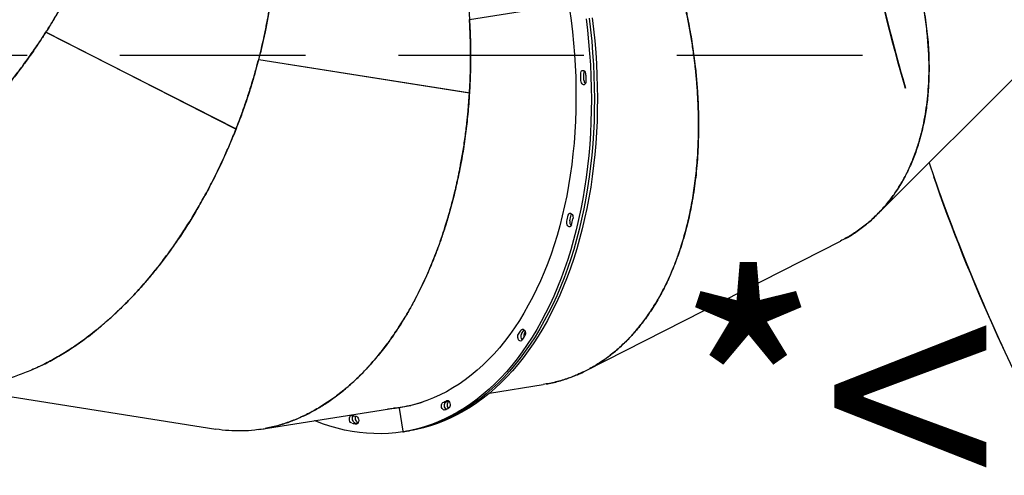
# Model space of a CAD drawing. Units: millimetres. Extents: x 7719 to 25297, y 16780 to 29903.
# Drawn here: x 11388 to 12398, y 21408 to 21876 of the extents above; entities that cross this region are included whole.
import ezdxf

# ---------------------------------------------------------------- set-up
doc = ezdxf.new("R2010")
doc.units = ezdxf.units.MM
doc.header["$LTSCALE"] = 150
doc.linetypes.add('HIDDEN', pattern=[1.905, 1.27, -0.635])
doc.layers.add('DASHED', color=7, linetype='HIDDEN', lineweight=25)
doc.layers.add('IMPACT_AREA', color=3, linetype='Continuous')
doc.styles.add('SLDTEXTSTYLE0', font='TXT', dxfattribs={"width": 0.605})

# ---------------------------------------------------------------- blocks, each defined once
blk = doc.blocks.new('SW_NOTE_0_6')
at = {"layer": 'DASHED', "color": 0, "attachment_point": 1, "style": 'SLDTEXTSTYLE0'}
for s, insert, char_height in [('*<60', (0, 307), 238.12), ('2', (705.6, -7), 158.8), ('1,5m', (0, -217.2), 238.12)]:
    blk.add_mtext(s, dxfattribs=dict(at, insert=insert, char_height=char_height))

msp = doc.modelspace()

# ---------------------------------------------------------------- linework, layer by layer
at = {"color": 7, "linetype": 'Continuous', "lineweight": 25}
for p, q in [((11849.1, 21876.2), (11950.9, 21892.3)), ((12267.5, 21676.1), (12474.6, 21883.3)), ((11414.4, 21863.4), (11609.6, 21763.9)), ((11414.4, 21863.4), (11609.6, 21764)), ((11414.6, 21863.3), (11608.4, 21764.5)), ((11632.8, 21835.4), (11849.1, 21801.1)), ((11632.8, 21835.3), (11849.1, 21801.1)), ((11632.9, 21835.3), (11847.9, 21801.3)), ((11847.9, 21801.3), (11849.1, 21801.1)), ((11608.5, 21764.5), (11609.6, 21763.9)), ((11953.6, 21675.8), (11954, 21676.7)), ((11953.6, 21675.8), (11954, 21676.7)), ((11968.9, 21515.8), (12229.9, 21648.8)), ((11299.5, 21501.4), (11588.8, 21455.6)), ((11869.8, 21492.7), (11924.7, 21501.4)), ((11828, 21483.9), (11828.2, 21484.1)), ((11635.3, 21455.6), (11780, 21478.5)), ((11780.9, 21453.4), (11777.2, 21477.1)), ((11780, 21478.5), (11788.8, 21479.9)), ((11735.1, 21462.6), (11734.7, 21462.6)), ((11783.8, 21453.3), (11780.7, 21452.8)), ((11781.3, 21452.9), (11784.4, 21453.4)), ((11783.8, 21453.3), (11783.5, 21453.3)), ((11786.9, 21453.8), (11783.8, 21453.3)), ((11783.8, 21453.3), (11783.8, 21453.3)), ((11783.8, 21453.3), (11783.8, 21453.3)), ((11784.4, 21453.4), (11787.5, 21453.9)), ((11786.9, 21453.8), (11786.9, 21453.8))]:
    msp.add_line(p, q, dxfattribs=at)
at = {"color": 7, "linetype": 'Continuous', "lineweight": 25, "flags": 128}
for points in [[(11951.7, 21886.8), (11953.3, 21875.2), (11954.7, 21863.7), (11955.9, 21852.1), (11956.9, 21840.5), (11957.6, 21829), (11958.1, 21817.5), (11958.4, 21806), (11958.4, 21794.5), (11958.2, 21783.1), (11957.8, 21771.8), (11957.2, 21760.6), (11956.4, 21749.4), (11955.3, 21738.4), (11954, 21727.4), (11952.5, 21716.6), (11950.8, 21705.9), (11948.9, 21695.3), (11946.7, 21684.9), (11944.3, 21674.6), (11941.8, 21664.6), (11939, 21654.6), (11936, 21644.9), (11932.8, 21635.4), (11929.4, 21626.1), (11925.8, 21616.9), (11922, 21608.1), (11918, 21599.4), (11913.9, 21591), (11909.5, 21582.8), (11905, 21574.9), (11900.3, 21567.2), (11895.4, 21559.8), (11890.4, 21552.7), (11885.2, 21545.8), (11879.8, 21539.3), (11874.3, 21533), (11868.7, 21527.1), (11862.9, 21521.4), (11857, 21516.1), (11850.9, 21511), (11844.7, 21506.3), (11838.4, 21501.9), (11832, 21497.9), (11825.5, 21494.1), (11818.9, 21490.8), (11812.2, 21487.7), (11805.3, 21485), (11798.5, 21482.6), (11791.5, 21480.6), (11784.5, 21478.9), (11777.4, 21477.6)], [(11968.7, 21877.2), (11970.1, 21865.4), (11971.4, 21853.5), (11972.4, 21841.6), (11973.2, 21829.8), (11973.7, 21818), (11974.1, 21806.2), (11974.2, 21794.4), (11974.1, 21782.7), (11973.8, 21771.1), (11973.2, 21759.5), (11972.5, 21748), (11971.5, 21736.6), (11970.3, 21725.4), (11968.9, 21714.2), (11967.2, 21703.1), (11965.4, 21692.2), (11963.3, 21681.4), (11961.1, 21670.8), (11958.6, 21660.3), (11955.9, 21650), (11953, 21639.9), (11949.9, 21629.9), (11946.6, 21620.2), (11943.1, 21610.6), (11939.4, 21601.3), (11935.5, 21592.1), (11931.4, 21583.3), (11927.2, 21574.6), (11922.7, 21566.2), (11918.1, 21558), (11913.3, 21550.1), (11908.4, 21542.4), (11903.3, 21535.1), (11898, 21528), (11892.6, 21521.1), (11887, 21514.6), (11881.2, 21508.3), (11875.4, 21502.4), (11869.3, 21496.8), (11863.2, 21491.4), (11856.9, 21486.4), (11850.5, 21481.7), (11844, 21477.3), (11837.4, 21473.3), (11830.7, 21469.5), (11823.9, 21466.2), (11817, 21463.1), (11810, 21460.4), (11802.9, 21458), (11795.8, 21456), (11788.6, 21454.3), (11781.3, 21452.9)], [(11971.8, 21877.7), (11973.2, 21865.9), (11974.5, 21854), (11975.5, 21842.1), (11976.3, 21830.3), (11976.8, 21818.5), (11977.2, 21806.7), (11977.3, 21794.9), (11977.2, 21783.2), (11976.9, 21771.6), (11976.3, 21760), (11975.6, 21748.5), (11974.6, 21737.1), (11973.4, 21725.8), (11972, 21714.7), (11970.3, 21703.6), (11968.5, 21692.7), (11966.4, 21681.9), (11964.2, 21671.3), (11961.7, 21660.8), (11959, 21650.5), (11956.1, 21640.3), (11953, 21630.4), (11949.7, 21620.6), (11946.2, 21611.1), (11942.5, 21601.8), (11938.6, 21592.6), (11934.5, 21583.7), (11930.3, 21575.1), (11925.8, 21566.7), (11921.2, 21558.5), (11916.4, 21550.6), (11911.5, 21542.9), (11906.4, 21535.6), (11901.1, 21528.4), (11895.7, 21521.6), (11890.1, 21515.1), (11884.3, 21508.8), (11878.5, 21502.9), (11872.4, 21497.3), (11866.3, 21491.9), (11860, 21486.9), (11853.7, 21482.2), (11847.1, 21477.8), (11840.5, 21473.8), (11833.8, 21470), (11827, 21466.6), (11820.1, 21463.6), (11813.1, 21460.9), (11806, 21458.5), (11798.9, 21456.4), (11791.7, 21454.7), (11784.4, 21453.4)], [(11971.8, 21877.7), (11973.2, 21865.9), (11974.5, 21854), (11975.5, 21842.1), (11976.3, 21830.3), (11976.8, 21818.5), (11977.2, 21806.7), (11977.3, 21794.9), (11977.2, 21783.2), (11976.9, 21771.6), (11976.3, 21760), (11975.6, 21748.5), (11974.6, 21737.1), (11973.4, 21725.8), (11972, 21714.7), (11970.3, 21703.6), (11968.5, 21692.7), (11966.4, 21681.9), (11964.2, 21671.3), (11961.7, 21660.8), (11959, 21650.5), (11956.1, 21640.3), (11953, 21630.4), (11949.7, 21620.6), (11946.2, 21611.1), (11942.5, 21601.8), (11938.6, 21592.6), (11934.5, 21583.7), (11930.3, 21575.1), (11925.8, 21566.7), (11921.2, 21558.5), (11916.4, 21550.6), (11911.5, 21542.9), (11906.4, 21535.6), (11901.1, 21528.4), (11895.7, 21521.6), (11890.1, 21515.1), (11884.3, 21508.8), (11878.5, 21502.9), (11872.4, 21497.3), (11866.3, 21491.9), (11860, 21486.9), (11853.7, 21482.2), (11847.1, 21477.8), (11840.5, 21473.8), (11833.8, 21470), (11827, 21466.6), (11820.1, 21463.6), (11813.1, 21460.9), (11806, 21458.5), (11798.9, 21456.4), (11791.7, 21454.7), (11784.4, 21453.4)], [(11974.9, 21878.2), (11976.3, 21866.4), (11977.6, 21854.5), (11978.6, 21842.6), (11979.4, 21830.8), (11979.9, 21819), (11980.3, 21807.2), (11980.4, 21795.4), (11980.3, 21783.7), (11980, 21772.1), (11979.4, 21760.5), (11978.7, 21749), (11977.7, 21737.6), (11976.5, 21726.3), (11975.1, 21715.2), (11973.5, 21704.1), (11971.6, 21693.2), (11969.5, 21682.4), (11967.3, 21671.8), (11964.8, 21661.3), (11962.1, 21651), (11959.2, 21640.8), (11956.1, 21630.9), (11952.8, 21621.1), (11949.3, 21611.6), (11945.6, 21602.3), (11941.7, 21593.1), (11937.6, 21584.2), (11933.4, 21575.6), (11929, 21567.2), (11924.3, 21559), (11919.6, 21551.1), (11914.6, 21543.4), (11909.5, 21536), (11904.2, 21528.9), (11898.8, 21522.1), (11893.2, 21515.6), (11887.4, 21509.3), (11881.6, 21503.4), (11875.6, 21497.7), (11869.4, 21492.4), (11863.1, 21487.4), (11856.8, 21482.7), (11850.3, 21478.3), (11843.6, 21474.3), (11836.9, 21470.5), (11830.1, 21467.1), (11823.2, 21464.1), (11816.2, 21461.4), (11809.1, 21459), (11802, 21456.9), (11794.8, 21455.2), (11787.5, 21453.9)], [(11963.3, 21820.5), (11963.4, 21821.7), (11963.7, 21822.8), (11964.2, 21823.6), (11964.9, 21824), (11965.6, 21824.1), (11966.4, 21823.8), (11967.2, 21823.2), (11967.8, 21822.2), (11968.2, 21821), (11968.3, 21819.8)], [(11963.5, 21813.7), (11963.5, 21814.5), (11963.5, 21815.4), (11963.4, 21816.2), (11963.4, 21817.1), (11963.4, 21818), (11963.4, 21818.8), (11963.3, 21819.7), (11963.3, 21820.5)], [(11966.6, 21814.2), (11966.6, 21815), (11966.6, 21815.9), (11966.5, 21816.7), (11966.5, 21817.6), (11966.5, 21818.4), (11966.5, 21819.3), (11966.4, 21820.2), (11966.4, 21821)], [(11966.6, 21814.2), (11966.6, 21815), (11966.6, 21815.9), (11966.5, 21816.7), (11966.5, 21817.6), (11966.5, 21818.4), (11966.5, 21819.3), (11966.4, 21820.2), (11966.4, 21821)], [(11968.3, 21819.8), (11968.4, 21818.9), (11968.4, 21818.1), (11968.4, 21817.2), (11968.5, 21816.3), (11968.5, 21815.4), (11968.5, 21814.6), (11968.5, 21813.7), (11968.6, 21812.8)], [(11968.6, 21812.8), (11968.5, 21811.6), (11968.2, 21810.6), (11967.6, 21809.8), (11966.9, 21809.4), (11966.2, 21809.3), (11965.4, 21809.6), (11964.7, 21810.3), (11964.1, 21811.3), (11963.7, 21812.4), (11963.5, 21813.7)], [(11950.5, 21675.3), (11950.9, 21676.3), (11951.4, 21677), (11952.1, 21677.4), (11952.9, 21677.3), (11953.7, 21676.9), (11954.4, 21676.2), (11955, 21675.2), (11955.3, 21674), (11955.4, 21672.8), (11955.3, 21671.6)], [(11953.8, 21665.4), (11953.4, 21664.4), (11952.8, 21663.7), (11952.1, 21663.4), (11951.3, 21663.4), (11950.6, 21663.8), (11949.9, 21664.6), (11949.3, 21665.6), (11949, 21666.8), (11948.9, 21668), (11949.1, 21669.2)], [(11903, 21546.9), (11902.4, 21546.3), (11901.6, 21546), (11900.8, 21546.2), (11900.1, 21546.7), (11899.4, 21547.5), (11898.9, 21548.6), (11898.7, 21549.8), (11898.6, 21551), (11898.8, 21552.2), (11899.3, 21553.1)], [(11902.2, 21557.4), (11902.8, 21558.1), (11903.5, 21558.3), (11904.3, 21558.2), (11905.1, 21557.7), (11905.7, 21556.9), (11906.3, 21555.9), (11906.5, 21554.7), (11906.6, 21553.4), (11906.4, 21552.3), (11906, 21551.3)], [(11823.9, 21475.3), (11823.1, 21475.2), (11822.3, 21475.4), (11821.6, 21476), (11821, 21476.9), (11820.5, 21478), (11820.3, 21479.3), (11820.3, 21480.5), (11820.6, 21481.6), (11821.1, 21482.4), (11821.8, 21483)], [(11825.3, 21476), (11824.7, 21476.5), (11824.1, 21477.4), (11823.6, 21478.5), (11823.4, 21479.8), (11823.4, 21481), (11823.7, 21482.1), (11824.2, 21482.9), (11824.9, 21483.4)], [(11825.3, 21476), (11824.7, 21476.5), (11824.1, 21477.4), (11823.6, 21478.5), (11823.4, 21479.8), (11823.4, 21481), (11823.7, 21482.1), (11824.2, 21482.9), (11824.9, 21483.4)], [(11825.7, 21484.9), (11826.4, 21485.1), (11827.2, 21484.9), (11828, 21484.3), (11828.6, 21483.5), (11829.1, 21482.3), (11829.3, 21481.1), (11829.3, 21479.9), (11829, 21478.8), (11828.6, 21477.9), (11827.9, 21477.4)], [(11827.6, 21477.2), (11827.2, 21477.9), (11826.7, 21479), (11826.5, 21480.2), (11826.6, 21481.5), (11826.8, 21482.6), (11827.3, 21483.4), (11828, 21483.9)], [(11776.8, 21477.5), (11769.5, 21476.5), (11764.9, 21476.1)], [(11778.5, 21477.8), (11772.7, 21477), (11768, 21476.6)], [(11778.5, 21477.8), (11772.7, 21477), (11768, 21476.6)], [(11780.1, 21478.1), (11775.8, 21477.5), (11771.1, 21477.1)], [(11777.2, 21477.1), (11777.1, 21477.1), (11777.1, 21477.2), (11777.1, 21477.3), (11777, 21477.4), (11777, 21477.4), (11776.9, 21477.5), (11776.8, 21477.5), (11776.8, 21477.5)], [(11777.4, 21477.6), (11777.3, 21477.6), (11777.3, 21477.5), (11777.2, 21477.5), (11777.2, 21477.4), (11777.2, 21477.3), (11777.1, 21477.2), (11777.1, 21477.2), (11777.2, 21477.1)], [(11780.7, 21452.8), (11773.4, 21451.8), (11766, 21451.2), (11758.6, 21450.9), (11751.1, 21451), (11743.6, 21451.4), (11736.1, 21452.2), (11728.6, 21453.3), (11721, 21454.7), (11713.5, 21456.5), (11705.9, 21458.7), (11698.4, 21461.2), (11690.9, 21464), (11690.2, 21464.3)], [(11728.5, 21461.6), (11727.8, 21462), (11727, 21462.6), (11726.5, 21463.6), (11726.1, 21464.8), (11725.9, 21466), (11726, 21467.2), (11726.3, 21468.2), (11726.8, 21469), (11727.5, 21469.5), (11728.3, 21469.5)], [(11731.6, 21462.1), (11730.9, 21462.4), (11730.1, 21463.1), (11729.6, 21464.1), (11729.2, 21465.3), (11729, 21466.5), (11729.1, 21467.7), (11729.4, 21468.7), (11729.8, 21469.3)], [(11731.6, 21462.1), (11730.9, 21462.4), (11730.1, 21463.1), (11729.6, 21464.1), (11729.2, 21465.3), (11729, 21466.5), (11729.1, 21467.7), (11729.4, 21468.7), (11729.8, 21469.3)], [(11734.7, 21462.6), (11734, 21462.9), (11733.2, 21463.6), (11732.7, 21464.6), (11732.3, 21465.7), (11732.1, 21467), (11732.2, 21468.2), (11732.4, 21468.9)], [(11732.7, 21468.8), (11733.5, 21468.5), (11734.2, 21467.9), (11734.8, 21466.9), (11735.2, 21465.8), (11735.4, 21464.5), (11735.3, 21463.3), (11735, 21462.3), (11734.4, 21461.5), (11733.8, 21461), (11733, 21460.9)], [(11780.7, 21452.8), (11780.7, 21452.8), (11780.8, 21452.9), (11780.8, 21452.9), (11780.9, 21453), (11780.9, 21453.1), (11780.9, 21453.2), (11780.9, 21453.3), (11780.9, 21453.4)], [(11780.9, 21453.4), (11780.9, 21453.3), (11781, 21453.2), (11781, 21453.1), (11781.1, 21453), (11781.1, 21453), (11781.2, 21452.9), (11781.2, 21452.9), (11781.3, 21452.9)]]:
    msp.add_lwpolyline(points, dxfattribs=at)
at = {"color": 7, "linetype": 'Continuous', "lineweight": 25}
for centre, radius, start, end in [((11971.1, 21821.4), 4.68, 153.385, 184.316), ((11972, 21814.1), 5.42, 179.6685, 222.9409), ((11502.2, 21779.4), 460.2, 346.1498, 346.9259), ((11505.3, 21779.9), 460.2, 346.1498, 346.9259), ((11957.7, 21668.3), 5.71, 166.0759, 222.075), ((11497.8, 21777.8), 469.7, 346.1498, 346.9259), ((11672.8, 21707.9), 274.3, 325.6514, 326.7472), ((11907.1, 21550.9), 5.43, 150.7257, 223.6715), ((11676, 21708.3), 274.2, 325.6513, 326.6898), ((11910.1, 21551.5), 5.29, 150.7469, 197.1038), ((11681, 21707.5), 271.9, 325.6492, 325.9929), ((11671.9, 21704.8), 279.9, 325.6514, 326.7472), ((11756.9, 21623.9), 147.2, 279.0118, 287.4977), ((11749.9, 21630), 163.7, 296.0481, 297.5943), ((11753.1, 21630.2), 163.3, 296.0471, 297.0828), ((11750.5, 21625.4), 167, 296.0481, 297.5943), ((11755.6, 21630.9), 163.7, 260.406, 261.9521), ((11756.4, 21626.3), 167, 260.406, 261.9521), ((11759.5, 21627.2), 167.4, 260.407, 261.4274)]:
    msp.add_arc(centre, radius, start, end, dxfattribs=at)
for points, knots in [([(11444.6, 22268.6), (11444.6, 22268.6), (11447.6, 22265.9), (11452.8, 22259.8), (11460.3, 22250.5), (11467.1, 22240.4), (11473.3, 22229.6), (11478.8, 22218.3), (11483.6, 22206.4), (11487.7, 22193.8), (11491.1, 22181.2), (11493.6, 22168.7), (11495.5, 22156.3), (11496.9, 22143.4), (11497.7, 22130.2), (11497.9, 22118.3), (11497.7, 22107.9), (11497.2, 22098.9), (11496.6, 22089.7), (11495.7, 22080.3), (11494.5, 22070.8), (11493, 22061.1), (11491.3, 22051.1), (11489.3, 22040.9), (11486.9, 22030.5), (11484.3, 22019.8), (11481.3, 22009), (11478.1, 21998.3), (11474, 21985.9), (11469, 21971.7), (11464.2, 21959.5), (11460.7, 21951.1), (11458.8, 21946.6), (11456.8, 21942.1), (11454.8, 21937.6), (11452.7, 21933.1), (11449.2, 21925.6), (11443.9, 21914.9), (11436.9, 21901.4), (11430.9, 21890.7), (11426.4, 21882.8), (11423.2, 21877.6), (11419.9, 21872.1), (11416.6, 21866.8), (11413.6, 21862.1), (11410.7, 21857.6), (11407.7, 21853.1), (11404.3, 21848), (11400.5, 21842.4), (11396.2, 21836.3), (11391.6, 21830.1), (11386.9, 21823.7), (11382.3, 21817.6), (11377.8, 21812), (11373.9, 21807), (11371.4, 21804.1), (11370.3, 21802.7)], [0, 0, 0, 0, 0.000556, 0.031634, 0.062814, 0.094097, 0.125484, 0.156397, 0.187522, 0.21886, 0.250412, 0.277912, 0.305691, 0.333749, 0.362088, 0.389889, 0.407835, 0.425962, 0.444269, 0.462756, 0.481425, 0.500274, 0.519427, 0.538899, 0.558689, 0.578798, 0.599224, 0.61997, 0.639148, 0.668671, 0.699401, 0.70765, 0.715981, 0.724396, 0.732893, 0.741473, 0.750136, 0.775261, 0.801813, 0.827185, 0.837076, 0.84734, 0.857974, 0.86898, 0.878342, 0.886267, 0.895314, 0.905482, 0.916772, 0.929184, 0.942539, 0.955189, 0.968686, 0.980653, 0.991091, 1, 1, 1, 1]), ([(11414.4, 21863.4), (11416.5, 21866.6), (11420.4, 21872.9), (11425.9, 21882), (11431, 21890.9), (11436, 21899.9), (11440.9, 21909), (11445.5, 21918.2), (11450.1, 21927.4), (11454.2, 21936.2), (11457.9, 21944.6), (11461.1, 21952.2), (11464.2, 21959.6), (11467.1, 21967), (11469.8, 21974.2), (11472.4, 21981.3), (11474.8, 21988.3), (11477.7, 21997.2), (11481, 22008), (11484.5, 22020.7), (11487.5, 22033), (11490.2, 22045.1), (11492.4, 22057.1), (11494.2, 22068.9), (11495.7, 22080.5), (11496.8, 22091.7), (11497.5, 22102.6), (11497.8, 22113.3), (11497.8, 22126.1), (11497.2, 22140.9), (11495.5, 22157.4), (11492.9, 22173.1), (11489.3, 22188.3), (11484.9, 22202.8), (11479.5, 22216.6), (11473.3, 22229.6), (11466.2, 22241.9), (11458.2, 22253.2), (11451.9, 22261.1), (11448, 22265), (11447.4, 22265.6)], [0, 0, 0, 0, 0.021924, 0.042534, 0.061831, 0.081439, 0.10231, 0.122439, 0.141826, 0.163095, 0.179818, 0.196261, 0.212426, 0.228313, 0.24392, 0.25925, 0.2743, 0.289073, 0.317145, 0.344715, 0.371784, 0.398352, 0.424418, 0.451463, 0.4774, 0.503037, 0.528372, 0.553407, 0.578141, 0.620093, 0.661517, 0.702414, 0.743555, 0.78509, 0.826302, 0.867192, 0.90868, 0.950012, 0.991188, 1, 1, 1, 1]), ([(11635.3, 22221.8), (11635.4, 22221.7), (11639.3, 22221.3), (11647.1, 22219.5), (11658.7, 22216.3), (11670.1, 22212.1), (11681.4, 22207.1), (11692.5, 22201.1), (11703.4, 22194.3), (11714.2, 22186.6), (11724.3, 22178.4), (11733.7, 22169.7), (11742.6, 22160.8), (11751.2, 22151.2), (11759.6, 22141), (11766.8, 22131.5), (11772.7, 22122.9), (11777.7, 22115.4), (11782.5, 22107.6), (11787.3, 22099.5), (11791.9, 22091), (11796.5, 22082.3), (11801, 22073.2), (11805.3, 22063.8), (11809.5, 22054), (11813.6, 22043.8), (11817.6, 22033.3), (11821.3, 22022.7), (11825.3, 22010.3), (11829.6, 21995.9), (11832.9, 21983.2), (11835, 21974.3), (11836, 21969.6), (11837.1, 21964.8), (11838.1, 21960), (11839.1, 21955), (11840.7, 21946.9), (11842.7, 21935.2), (11844.9, 21920.2), (11846.4, 21908), (11847.3, 21898.9), (11847.9, 21892.8), (11848.4, 21886.5), (11848.9, 21880.3), (11849.2, 21874.6), (11849.5, 21869.4), (11849.7, 21863.9), (11850, 21857.8), (11850.1, 21851), (11850.2, 21843.6), (11850.2, 21835.8), (11850.2, 21827.9), (11850, 21820.3), (11849.7, 21813.1), (11849.4, 21806.8), (11849.2, 21802.9), (11849.1, 21801.1)], [0, 0, 0, 0, 0.000556, 0.031634, 0.062814, 0.094097, 0.125484, 0.156397, 0.187522, 0.21886, 0.250412, 0.277912, 0.305691, 0.333749, 0.362088, 0.389889, 0.407835, 0.425962, 0.444269, 0.462756, 0.481425, 0.500274, 0.519427, 0.538899, 0.558689, 0.578798, 0.599224, 0.61997, 0.639148, 0.668671, 0.699401, 0.70765, 0.715981, 0.724396, 0.732893, 0.741473, 0.750136, 0.775261, 0.801813, 0.827185, 0.837076, 0.84734, 0.857974, 0.86898, 0.878342, 0.886267, 0.895314, 0.905482, 0.916772, 0.929184, 0.942539, 0.955189, 0.968686, 0.980653, 0.991091, 1, 1, 1, 1]), ([(11568.2, 22208.3), (11570.7, 22206.1), (11576.2, 22201.3), (11584.3, 22192.8), (11592.5, 22183), (11600.4, 22172.3), (11607.4, 22161.3), (11613.8, 22150.2), (11619.4, 22139), (11624.7, 22127.2), (11629.5, 22114.8), (11633.4, 22103.6), (11636.4, 22093.6), (11638.8, 22084.9), (11641, 22076), (11643, 22066.8), (11644.8, 22057.4), (11646.5, 22047.7), (11647.9, 22037.7), (11649.1, 22027.3), (11650.1, 22016.7), (11650.9, 22005.8), (11651.4, 21994.5), (11651.6, 21983.3), (11651.6, 21970.3), (11651.2, 21955.2), (11650.4, 21942.1), (11649.7, 21933), (11649.2, 21928.2), (11648.7, 21923.4), (11648.2, 21918.4), (11647.6, 21913.4), (11646.6, 21905.2), (11644.9, 21893.5), (11642.4, 21878.5), (11640, 21866.4), (11638.1, 21857.6), (11636.8, 21851.6), (11635.3, 21845.4), (11633.8, 21839.3), (11632.4, 21833.8), (11631, 21828.7), (11629.6, 21823.5), (11627.9, 21817.6), (11626, 21811.1), (11623.8, 21804), (11621.4, 21796.6), (11618.9, 21789.1), (11616.3, 21781.9), (11613.9, 21775.1), (11611.6, 21769.3), (11610.2, 21765.6), (11609.6, 21764)], [0, 0, 0, 0, 0.027582, 0.061956, 0.096565, 0.131411, 0.166495, 0.197074, 0.227963, 0.259163, 0.290674, 0.321587, 0.341542, 0.361698, 0.382055, 0.402612, 0.42337, 0.44433, 0.465627, 0.487279, 0.509285, 0.531644, 0.554358, 0.577426, 0.59875, 0.631579, 0.665749, 0.674921, 0.684186, 0.693542, 0.70299, 0.712531, 0.722164, 0.750101, 0.779626, 0.807838, 0.818837, 0.830249, 0.842074, 0.854313, 0.864722, 0.873535, 0.883594, 0.894901, 0.907455, 0.921256, 0.936106, 0.950173, 0.96518, 0.978487, 0.990094, 1, 1, 1, 1]), ([(11632.8, 21835.4), (11633.7, 21839.1), (11635.5, 21846.2), (11637.9, 21856.6), (11640, 21866.6), (11642, 21876.7), (11643.8, 21886.9), (11645.4, 21897.1), (11646.9, 21907.3), (11648.1, 21916.9), (11649, 21926), (11649.8, 21934.2), (11650.4, 21942.3), (11650.9, 21950.2), (11651.2, 21957.9), (11651.5, 21965.4), (11651.6, 21972.8), (11651.6, 21982.2), (11651.4, 21993.5), (11650.8, 22006.6), (11649.9, 22019.3), (11648.6, 22031.6), (11647.1, 22043.7), (11645.2, 22055.4), (11643, 22066.9), (11640.5, 22077.9), (11637.8, 22088.5), (11634.9, 22098.8), (11630.9, 22111), (11625.7, 22124.9), (11619, 22140), (11612.4, 22152.9), (11607.7, 22160.4), (11605.8, 22163.6)], [0, 0, 0, 0, 0.029952, 0.058109, 0.084471, 0.11126, 0.139774, 0.167273, 0.193759, 0.222817, 0.245662, 0.268127, 0.290211, 0.311915, 0.333238, 0.35418, 0.374742, 0.394924, 0.433275, 0.470941, 0.507922, 0.544218, 0.579829, 0.616777, 0.652212, 0.687236, 0.721848, 0.75605, 0.789841, 0.847155, 0.903748, 0.95962, 1, 1, 1, 1]), ([(12232.6, 21650.3), (12233.6, 21650.8), (12238.7, 21653.3), (12247.1, 21658.9), (12257.8, 21666.9), (12267.3, 21675.7), (12275.7, 21684.8), (12283.1, 21694.2), (12290, 21704.3), (12296.1, 21715), (12301.6, 21726.4), (12306.4, 21738.3), (12310.6, 21750.8), (12313.9, 21763.4), (12316.5, 21776), (12318.4, 21788.4), (12319.8, 21801.3), (12320.6, 21814.5), (12320.8, 21826.4), (12320.6, 21836.8), (12320.1, 21845.8), (12319.5, 21855), (12318.6, 21864.3), (12317.4, 21873.9), (12315.9, 21883.6), (12314.2, 21893.6), (12312.2, 21903.7), (12309.8, 21914.2), (12307.2, 21924.8), (12304.2, 21935.7), (12301, 21946.4), (12296.9, 21958.8), (12291.9, 21973), (12287.1, 21985.2), (12283.6, 21993.6), (12281.7, 21998), (12279.7, 22002.5), (12277.7, 22007.1), (12275.6, 22011.6), (12272.1, 22019.1), (12266.9, 22029.8), (12259.8, 22043.3), (12253.8, 22054), (12249.3, 22061.8), (12246.2, 22067.1), (12242.8, 22072.6), (12239.6, 22077.8), (12236.5, 22082.6), (12233.7, 22087), (12230.7, 22091.6), (12227.2, 22096.7), (12223.4, 22102.3), (12219.1, 22108.4), (12214.6, 22114.6), (12209.8, 22121), (12205.2, 22127.1), (12200.8, 22132.7), (12196.8, 22137.6), (12194.4, 22140.6), (12193.3, 22142)], [0, 0, 0, 0, 0.00791, 0.039912, 0.071912, 0.103914, 0.131778, 0.159733, 0.187781, 0.215923, 0.243637, 0.271542, 0.29964, 0.327931, 0.352586, 0.377491, 0.402649, 0.428058, 0.452984, 0.469075, 0.485327, 0.50174, 0.518316, 0.535054, 0.551954, 0.569127, 0.586585, 0.604328, 0.622357, 0.640671, 0.659271, 0.676466, 0.702937, 0.730489, 0.737884, 0.745354, 0.752898, 0.760517, 0.768209, 0.775976, 0.798503, 0.822309, 0.845058, 0.853927, 0.863129, 0.872663, 0.88253, 0.890928, 0.898041, 0.906156, 0.915273, 0.925392, 0.936514, 0.948483, 0.959828, 0.971931, 0.98266, 0.992016, 1, 1, 1, 1]), ([(12237.4, 22081.3), (12239.4, 22078.1), (12243.3, 22071.8), (12248.8, 22062.7), (12253.9, 22053.8), (12258.9, 22044.8), (12263.8, 22035.7), (12268.5, 22026.5), (12273, 22017.2), (12277.1, 22008.5), (12280.8, 22000.1), (12284.1, 21992.5), (12287.1, 21985.1), (12290, 21977.7), (12292.7, 21970.5), (12295.3, 21963.4), (12297.7, 21956.4), (12300.6, 21947.5), (12303.9, 21936.7), (12307.4, 21924), (12310.5, 21911.7), (12313.1, 21899.6), (12315.3, 21887.6), (12317.1, 21875.8), (12318.6, 21864.2), (12319.7, 21853), (12320.4, 21842.1), (12320.7, 21831.4), (12320.7, 21818.6), (12320.1, 21803.8), (12318.4, 21787.4), (12315.8, 21771.6), (12312.2, 21756.4), (12307.8, 21741.9), (12302.4, 21728.1), (12296.2, 21715.1), (12289.1, 21702.9), (12281.2, 21691.5), (12272.4, 21681), (12262.9, 21671.4), (12252.6, 21662.8), (12241.6, 21655.2), (12233.8, 21650.9), (12229.9, 21648.8)], [0, 0, 0, 0, 0.018969, 0.036802, 0.053499, 0.070465, 0.088524, 0.10594, 0.122716, 0.141118, 0.155587, 0.169815, 0.183801, 0.197547, 0.211052, 0.224316, 0.237339, 0.250121, 0.274411, 0.298266, 0.321687, 0.344675, 0.367229, 0.39063, 0.413073, 0.435254, 0.457176, 0.478837, 0.500239, 0.536536, 0.572378, 0.607766, 0.643363, 0.679299, 0.714958, 0.750341, 0.786239, 0.822001, 0.857629, 0.893259, 0.928987, 0.964716, 1, 1, 1, 1]), ([(11927.7, 21502.1), (11928.8, 21502.2), (11934.4, 21503.1), (11944.1, 21505.7), (11956.8, 21510.1), (11968.5, 21515.4), (11979.4, 21521.5), (11989.3, 21528.1), (11999, 21535.7), (12008.1, 21544), (12016.9, 21553), (12025.1, 21562.9), (12033, 21573.5), (12040, 21584.5), (12046.3, 21595.6), (12052, 21606.8), (12057.3, 21618.6), (12062.1, 21631), (12066, 21642.2), (12069, 21652.2), (12071.4, 21660.9), (12073.6, 21669.8), (12075.6, 21679), (12077.4, 21688.4), (12079.1, 21698.2), (12080.5, 21708.2), (12081.7, 21718.5), (12082.7, 21729.1), (12083.5, 21740.1), (12084, 21751.3), (12084.2, 21762.5), (12084.2, 21775.5), (12083.8, 21790.6), (12083, 21803.7), (12082.3, 21812.8), (12081.9, 21817.6), (12081.4, 21822.5), (12080.8, 21827.4), (12080.3, 21832.4), (12079.2, 21840.6), (12077.6, 21852.3), (12075, 21867.3), (12072.6, 21879.4), (12070.7, 21888.3), (12069.4, 21894.3), (12067.9, 21900.5), (12066.4, 21906.5), (12065, 21912), (12063.7, 21917.1), (12062.2, 21922.3), (12060.5, 21928.2), (12058.6, 21934.7), (12056.4, 21941.8), (12054, 21949.2), (12051.5, 21956.7), (12049, 21963.9), (12046.5, 21970.7), (12044.3, 21976.6), (12042.9, 21980.2), (12042.2, 21981.8)], [0, 0, 0, 0, 0.00791, 0.039912, 0.071912, 0.103914, 0.131778, 0.159733, 0.187781, 0.215923, 0.243637, 0.271542, 0.29964, 0.327931, 0.352586, 0.377491, 0.402649, 0.428058, 0.452984, 0.469075, 0.485327, 0.50174, 0.518316, 0.535054, 0.551954, 0.569127, 0.586585, 0.604328, 0.622357, 0.640671, 0.659271, 0.676466, 0.702937, 0.730489, 0.737884, 0.745354, 0.752898, 0.760517, 0.768209, 0.775976, 0.798503, 0.822309, 0.845058, 0.853927, 0.863129, 0.872663, 0.88253, 0.890928, 0.898041, 0.906156, 0.915273, 0.925392, 0.936514, 0.948483, 0.959828, 0.971931, 0.98266, 0.992016, 1, 1, 1, 1]), ([(12065.4, 21910.4), (12066.4, 21906.7), (12068.2, 21899.6), (12070.6, 21889.2), (12072.7, 21879.2), (12074.6, 21869.1), (12076.5, 21858.9), (12078.1, 21848.7), (12079.5, 21838.5), (12080.7, 21828.9), (12081.7, 21819.8), (12082.4, 21811.6), (12083, 21803.5), (12083.5, 21795.7), (12083.8, 21788), (12084.1, 21780.4), (12084.2, 21773.1), (12084.2, 21763.7), (12084, 21752.4), (12083.4, 21739.2), (12082.5, 21726.5), (12081.3, 21714.2), (12079.7, 21702.2), (12077.8, 21690.4), (12075.6, 21678.9), (12073.2, 21667.9), (12070.4, 21657.3), (12067.5, 21647.1), (12063.5, 21634.9), (12058.3, 21621), (12051.6, 21605.9), (12044.3, 21591.7), (12036.2, 21578.3), (12027.5, 21565.9), (12018.2, 21554.4), (12008.2, 21544), (11997.7, 21534.5), (11986.6, 21526.2), (11978.1, 21520.7), (11973.3, 21518.2), (11972.4, 21517.8)], [0, 0, 0, 0, 0.021922, 0.042531, 0.061827, 0.081434, 0.102303, 0.122431, 0.141817, 0.163085, 0.179805, 0.196248, 0.212412, 0.228297, 0.243904, 0.259233, 0.274283, 0.289055, 0.317125, 0.344694, 0.371761, 0.398327, 0.424392, 0.451435, 0.477371, 0.503006, 0.528339, 0.553373, 0.578106, 0.620053, 0.661474, 0.70237, 0.743508, 0.785038, 0.826248, 0.867139, 0.908623, 0.949952, 0.991126, 1, 1, 1, 1]), ([(11632.2, 21455.2), (11633.2, 21455.4), (11638.2, 21455.9), (11647.1, 21457.8), (11658.6, 21461), (11670.1, 21465.2), (11681.4, 21470.3), (11692.5, 21476.2), (11703.4, 21483), (11714.1, 21490.7), (11724.2, 21498.9), (11733.7, 21507.6), (11742.5, 21516.5), (11751.2, 21526.1), (11759.6, 21536.3), (11766.7, 21545.8), (11772.7, 21554.4), (11777.6, 21561.9), (11782.5, 21569.7), (11787.3, 21577.8), (11791.9, 21586.2), (11796.5, 21595), (11800.9, 21604.1), (11805.3, 21613.5), (11809.5, 21623.3), (11813.6, 21633.5), (11817.6, 21644), (11821.3, 21654.6), (11825.3, 21667), (11829.5, 21681.4), (11832.8, 21694.1), (11835, 21703), (11836, 21707.7), (11837.1, 21712.5), (11838.1, 21717.3), (11839.1, 21722.3), (11840.6, 21730.4), (11842.7, 21742.1), (11844.9, 21757.1), (11846.4, 21769.3), (11847.3, 21778.4), (11847.9, 21784.5), (11848.4, 21790.8), (11848.8, 21797), (11849.2, 21802.7), (11849.5, 21807.9), (11849.7, 21813.4), (11850, 21819.5), (11850.1, 21826.3), (11850.2, 21833.7), (11850.2, 21841.4), (11850.2, 21849.4), (11850, 21857), (11849.7, 21864.2), (11849.4, 21870.5), (11849.2, 21874.4), (11849.1, 21876.2)], [0, 0, 0, 0, 0.008708, 0.039532, 0.070458, 0.101486, 0.132617, 0.163276, 0.194146, 0.225229, 0.256526, 0.2838, 0.311352, 0.339182, 0.367291, 0.394866, 0.412666, 0.430644, 0.448802, 0.467139, 0.485655, 0.50435, 0.523348, 0.542661, 0.56229, 0.582234, 0.602494, 0.62307, 0.642092, 0.671375, 0.701854, 0.710036, 0.718299, 0.726645, 0.735072, 0.743582, 0.752174, 0.777095, 0.80343, 0.828596, 0.838407, 0.848587, 0.859134, 0.87005, 0.87934, 0.887208, 0.896185, 0.906271, 0.917466, 0.929768, 0.943009, 0.95556, 0.968948, 0.980818, 0.991168, 1, 1, 1, 1]), ([(10959, 21674), (10959.8, 21673.2), (10963.7, 21669.2), (10971.5, 21662.9), (10982.5, 21655.2), (10993.8, 21648.8), (11005, 21643.6), (11016.3, 21639.5), (11028, 21636.1), (11040.1, 21633.6), (11052.6, 21631.9), (11065.4, 21631), (11078.7, 21630.9), (11091.7, 21631.6), (11104.4, 21633), (11116.8, 21635), (11129.4, 21637.7), (11142.2, 21641.1), (11153.6, 21644.6), (11163.5, 21648), (11171.9, 21651.1), (11180.4, 21654.6), (11189, 21658.4), (11197.7, 21662.4), (11206.6, 21666.8), (11215.5, 21671.5), (11224.6, 21676.6), (11233.8, 21682.1), (11243.1, 21687.9), (11252.5, 21694.1), (11261.7, 21700.5), (11272.2, 21708.1), (11284.1, 21717.3), (11294.2, 21725.6), (11301.2, 21731.6), (11304.8, 21734.8), (11308.5, 21738), (11312.2, 21741.3), (11315.8, 21744.7), (11321.9, 21750.4), (11330.4, 21758.7), (11341.1, 21769.5), (11349.4, 21778.5), (11355.5, 21785.3), (11359.5, 21789.9), (11363.7, 21794.7), (11367.7, 21799.5), (11371.3, 21803.8), (11374.6, 21807.9), (11378, 21812.2), (11381.8, 21817), (11385.9, 21822.4), (11390.4, 21828.4), (11394.9, 21834.6), (11399.5, 21841.1), (11403.9, 21847.4), (11407.9, 21853.4), (11411.4, 21858.6), (11413.5, 21861.9), (11414.4, 21863.4)], [0, 0, 0, 0, 0.00791, 0.039912, 0.071912, 0.103914, 0.131778, 0.159733, 0.187781, 0.215923, 0.243637, 0.271542, 0.29964, 0.327931, 0.352586, 0.377491, 0.402649, 0.428058, 0.452984, 0.469075, 0.485327, 0.50174, 0.518316, 0.535054, 0.551954, 0.569127, 0.586585, 0.604328, 0.622357, 0.640671, 0.659271, 0.676466, 0.702937, 0.730489, 0.737884, 0.745354, 0.752898, 0.760517, 0.768209, 0.775976, 0.798503, 0.822309, 0.845058, 0.853927, 0.863129, 0.872663, 0.88253, 0.890928, 0.898041, 0.906156, 0.915273, 0.925392, 0.936514, 0.948483, 0.959828, 0.971931, 0.98266, 0.992017, 1, 1, 1, 1]), ([(11399.9, 21516.4), (11403.9, 21518.2), (11412.6, 21522.1), (11425.9, 21529.3), (11439.9, 21537.9), (11452, 21546.3), (11462.2, 21554.1), (11470.6, 21560.9), (11478.9, 21568.2), (11487.3, 21575.8), (11495.3, 21583.6), (11502.8, 21591.4), (11509.8, 21598.9), (11516.6, 21606.7), (11522.6, 21613.7), (11527.7, 21620.1), (11532, 21625.5), (11536.2, 21631.1), (11540.5, 21636.8), (11546.1, 21644.6), (11553.1, 21654.8), (11561.4, 21667.8), (11569.8, 21681.6), (11576.8, 21693.9), (11582.3, 21704.3), (11586.5, 21712.4), (11590.7, 21720.8), (11594.7, 21729.2), (11598.2, 21737), (11601.4, 21744.1), (11604.2, 21750.8), (11607.2, 21757.9), (11609.8, 21764.5), (11612, 21770.3), (11614, 21775.5), (11616, 21781), (11618.2, 21787.3), (11620.6, 21794.3), (11623, 21801.6), (11625.4, 21809.2), (11627.6, 21816.6), (11629.6, 21823.6), (11631.3, 21829.8), (11632.3, 21833.6), (11632.8, 21835.3)], [0, 0, 0, 0, 0.040248, 0.086635, 0.133661, 0.181326, 0.210295, 0.239279, 0.268631, 0.298352, 0.328441, 0.355108, 0.380384, 0.406089, 0.432223, 0.448871, 0.465688, 0.482676, 0.499833, 0.516587, 0.551354, 0.587469, 0.624931, 0.663742, 0.684967, 0.705342, 0.726433, 0.748241, 0.768476, 0.784149, 0.800574, 0.817751, 0.835681, 0.84805, 0.859544, 0.872706, 0.887537, 0.904037, 0.922033, 0.939084, 0.957324, 0.973557, 0.987782, 1, 1, 1, 1]), ([(11849.1, 21801.1), (11848.8, 21797.3), (11848.4, 21789.9), (11847.4, 21779.3), (11846.3, 21769.1), (11845.1, 21758.9), (11843.7, 21748.7), (11842.1, 21738.5), (11840.3, 21728.3), (11838.4, 21718.8), (11836.5, 21709.9), (11834.7, 21701.8), (11832.8, 21694), (11830.8, 21686.4), (11828.8, 21678.9), (11826.7, 21671.7), (11824.5, 21664.6), (11821.6, 21655.7), (11818, 21645), (11813.3, 21632.7), (11808.5, 21620.9), (11803.5, 21609.6), (11798.3, 21598.6), (11792.9, 21588), (11787.2, 21577.8), (11781.5, 21568.1), (11775.6, 21558.8), (11769.7, 21550), (11762.1, 21539.6), (11752.9, 21528), (11741.9, 21515.7), (11730.5, 21504.5), (11718.7, 21494.3), (11706.6, 21485.1), (11694.1, 21477.1), (11681.4, 21470.2), (11668.5, 21464.5), (11655.4, 21460), (11645.6, 21457.4), (11640.2, 21456.5), (11639.3, 21456.4)], [0, 0, 0, 0, 0.021922, 0.042531, 0.061827, 0.081434, 0.102303, 0.122431, 0.141817, 0.163085, 0.179805, 0.196248, 0.212412, 0.228297, 0.243904, 0.259233, 0.274283, 0.289055, 0.317125, 0.344694, 0.371761, 0.398327, 0.424392, 0.451435, 0.477371, 0.503006, 0.528339, 0.553373, 0.578106, 0.620053, 0.661474, 0.70237, 0.743508, 0.785038, 0.826248, 0.867139, 0.908623, 0.949952, 0.991126, 1, 1, 1, 1]), ([(11609.6, 21763.9), (11608.2, 21760.4), (11605.4, 21753.6), (11601.2, 21743.8), (11597.1, 21734.4), (11592.7, 21725.1), (11588.2, 21715.8), (11583.5, 21706.6), (11578.7, 21697.5), (11574, 21689), (11569.4, 21681.1), (11565.2, 21674), (11561, 21667.1), (11556.7, 21660.5), (11552.5, 21654), (11548.2, 21647.8), (11544, 21641.8), (11538.5, 21634.2), (11531.7, 21625.1), (11523.5, 21614.9), (11515.3, 21605.1), (11507.1, 21595.9), (11498.7, 21587.1), (11490.2, 21578.7), (11481.7, 21570.7), (11473.3, 21563.2), (11464.8, 21556.2), (11456.4, 21549.7), (11446.1, 21542.1), (11433.7, 21534), (11419.4, 21525.7), (11405.1, 21518.5), (11390.7, 21512.4), (11376.4, 21507.5), (11362.1, 21503.7), (11347.9, 21501.1), (11333.8, 21499.6), (11319.9, 21499.4), (11306.3, 21500.3), (11293, 21502.4), (11280, 21505.7), (11267.3, 21510), (11259.3, 21513.9), (11255.3, 21515.8)], [0, 0, 0, 0, 0.0189693, 0.0368023, 0.053499, 0.0704654, 0.0885236, 0.1059404, 0.1227157, 0.1411183, 0.155587, 0.1698146, 0.1838014, 0.1975472, 0.2110521, 0.224316, 0.2373391, 0.2501213, 0.2744106, 0.2982659, 0.3216873, 0.3446751, 0.3672294, 0.3906303, 0.4130726, 0.4352544, 0.457176, 0.4788375, 0.5002391, 0.5365363, 0.5723782, 0.6077658, 0.6433626, 0.6792993, 0.7149585, 0.7503415, 0.7862386, 0.8220005, 0.8576289, 0.8932586, 0.9289874, 0.9647159, 1, 1, 1, 1]), ([(11966, 21514.5), (11965, 21514), (11960, 21511.4), (11950.6, 21507.8), (11937.8, 21503.8), (11929, 21502.2), (11924.7, 21501.4)], [0, 0, 0, 0, 0.076485, 0.385606, 0.694726, 1, 1, 1, 1]), ([(11632.2, 21455.2), (11631.1, 21455.1), (11625.5, 21454.1), (11615.5, 21453.7), (11602.1, 21453.8), (11593.2, 21455), (11588.8, 21455.6)], [0, 0, 0, 0, 0.076485, 0.385606, 0.694726, 1, 1, 1, 1])]:
    msp.add_open_spline(points, degree=3, knots=knots, dxfattribs=at)
at = {"layer": 'DASHED'}
msp.add_line((8918.6, 21839.8), (12287, 21839.8), dxfattribs=at)
for centre, radius, start, end in [((14120.5, 22338.1), 1900, 173.2862, 259.0258), ((14120.5, 22338.1), 1900, 173.2862, 195.2026), ((14120.5, 22338.1), 1900, 173.2862, 225.038), ((11612.1, 22538.7), 1545, 206.8933, 270), ((11612.1, 22538.7), 1745, 211.0042, 270)]:
    msp.add_arc(centre, radius, start, end, dxfattribs=at)
at = {"layer": 'IMPACT_AREA', "linetype": 'Continuous', "lineweight": 25}
for centre, radius, start, end in [((11612.1, 22538.7), 1545, 206.8933, 270), ((14120.5, 22338.1), 1900, 198.6881, 259.0258), ((11612.1, 22538.7), 1745, 211.0042, 270)]:
    msp.add_arc(centre, radius, start, end, dxfattribs=at)

# ---------------------------------------------------------------- block references
at = {"layer": 'DASHED'}
msp.add_blockref('SW_NOTE_0_6', (12059.5, 21299.9), dxfattribs=at)

doc.saveas('drawing.dxf')
